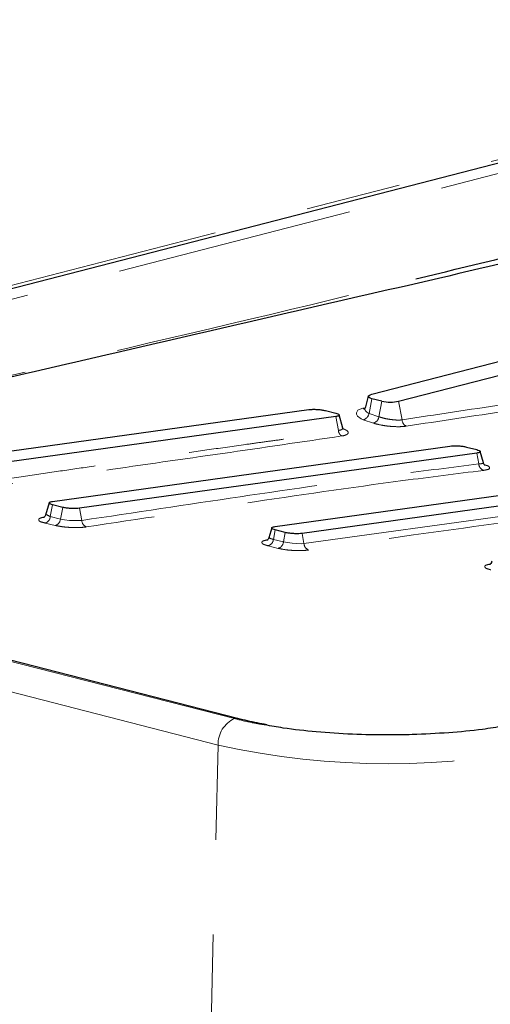
# Model space of a CAD drawing. Units: inches. Extents: x 0.2 to 10.8, y 0.2 to 8.2.
# Drawn here: x 9.4 to 9.9, y 4.9 to 5.9 of the extents above; entities that cross this region are included whole.
import ezdxf

# ---------------------------------------------------------------- set-up
doc = ezdxf.new("R2010")
doc.units = ezdxf.units.IN
doc.header["$MEASUREMENT"] = 0
doc.linetypes.add('PHANTOM', pattern=[0.5, 0.25, -0.05, 0.05, -0.05, 0.05, -0.05])

msp = doc.modelspace()

# ---------------------------------------------------------------- linework, layer by layer
at = {"color": 7, "linetype": 'Continuous', "lineweight": 25}
for p, q in [((8.5906, 5.4637), (10.4283, 5.9393)), ((9.7257, 5.548), (9.8848, 5.5892)), ((9.7539, 5.5407), (9.913, 5.5819)), ((9.722, 5.5459), (9.7186, 5.5335)), ((9.7363, 5.5407), (9.7257, 5.5434)), ((9.1556, 5.4617), (9.6594, 5.5319)), ((9.677, 5.5308), (9.6877, 5.5281)), ((9.6877, 5.5246), (9.1838, 5.4544)), ((9.6952, 5.5122), (9.6913, 5.5262)), ((9.3898, 5.4352), (9.8079, 5.4935)), ((9.8255, 5.4924), (9.8361, 5.4897)), ((9.8431, 5.4757), (9.8398, 5.4878)), ((9.8361, 5.4861), (9.4181, 5.4279)), ((9.5845, 5.2064), (8.6088, 5.4567)), ((9.624, 5.4087), (9.9564, 5.455)), ((9.9846, 5.4477), (9.6523, 5.4014)), ((9.3861, 5.4338), (9.3825, 5.4208)), ((9.4004, 5.4289), (9.3898, 5.4317)), ((9.6204, 5.4073), (9.6175, 5.3969)), ((9.6346, 5.4025), (9.624, 5.4052))]:
    msp.add_line(p, q, dxfattribs=at)
at = {"color": 8, "linetype": 'PHANTOM', "lineweight": 18}
for p, q in [((8.5928, 5.4676), (10.4283, 5.9427)), ((10.4283, 5.9281), (8.6144, 5.4587)), ((9.7228, 5.5279), (9.7257, 5.5434)), ((9.7332, 5.5244), (9.7363, 5.5407)), ((9.7576, 5.5211), (9.7539, 5.5407)), ((9.7162, 5.5333), (9.7186, 5.5337)), ((9.6905, 5.5098), (9.6877, 5.5246)), ((9.7274, 5.5177), (9.7168, 5.5212)), ((9.7228, 5.5279), (9.7332, 5.5244)), ((9.564, 5.1785), (8.3678, 5.4854)), ((9.8384, 5.4746), (9.8361, 5.4861)), ((9.5812, 5.2063), (8.6055, 5.4566)), ((9.6543, 5.3907), (9.9868, 5.4366)), ((9.3874, 5.4192), (9.3898, 5.4317)), ((9.3981, 5.4166), (9.4004, 5.4289)), ((9.4205, 5.4151), (9.4181, 5.4279)), ((9.3874, 5.4192), (9.3981, 5.4166)), ((9.3926, 5.4098), (9.382, 5.4124)), ((9.6221, 5.3952), (9.624, 5.4052)), ((9.6221, 5.3952), (9.6328, 5.3925)), ((9.6328, 5.3925), (9.6346, 5.4025)), ((9.6543, 5.3907), (9.6523, 5.4014)), ((9.6272, 5.3857), (9.6166, 5.3884)), ((9.5812, 5.2063), (9.5812, 5.2063)), ((9.5526, 4.7288), (9.564, 5.1785))]:
    msp.add_line(p, q, dxfattribs=at)
at = {"color": 7, "linetype": 'Continuous', "lineweight": 25, "flags": 128}
for points in [[(9.7257, 5.5434), (9.7241, 5.5439), (9.7229, 5.5445), (9.7222, 5.5451), (9.722, 5.5457), (9.7222, 5.5463), (9.7229, 5.5469), (9.7241, 5.5475), (9.7257, 5.548)], [(9.5845, 5.2064), (9.5845, 5.2064), (9.5847, 5.2063)]]:
    msp.add_lwpolyline(points, dxfattribs=at)
at = {"color": 8, "linetype": 'PHANTOM', "lineweight": 18, "flags": 128}
for points in [[(9.7162, 5.5333), (9.7151, 5.533), (9.7111, 5.5313), (9.7095, 5.5285), (9.7096, 5.527), (9.7096, 5.527)], [(9.718, 5.5324), (9.7172, 5.5327), (9.7162, 5.5333)], [(9.7168, 5.5212), (9.7146, 5.5222), (9.7107, 5.5251), (9.7096, 5.527), (9.7096, 5.527)], [(9.4205, 5.4151), (9.4205, 5.4151), (9.4177, 5.4149), (9.4128, 5.4149), (9.4075, 5.4152), (9.4024, 5.4158), (9.3981, 5.4166), (9.3981, 5.4166)], [(9.6543, 5.3907), (9.6543, 5.3907), (9.6516, 5.3906), (9.6469, 5.3907), (9.6418, 5.391), (9.6369, 5.3917), (9.6328, 5.3925), (9.6328, 5.3925)], [(9.5812, 5.2063), (9.5829, 5.2066), (9.5845, 5.2064)], [(9.5812, 5.2063), (9.5829, 5.2066), (9.5845, 5.2064)]]:
    msp.add_lwpolyline(points, dxfattribs=at)
at = {"color": 7, "linetype": 'Continuous', "lineweight": 25}
msp.add_arc((9.7451, 5.5803), 0.0406, 257.419, 282.581, dxfattribs=at)
at = {"color": 8, "linetype": 'PHANTOM', "lineweight": 18}
for centre, radius, start, end in [((9.7144, 5.5293), 0.00845, 286.2051, 350.0044), ((9.725, 5.5256), 0.00826, 286.8972, 351.6355), ((9.7656, 5.5216), 0.00804, 183.6049, 242.9564), ((9.8459, 5.4749), 0.0076, 182.1215, 247.9187), ((9.3796, 5.4199), 0.00785, 287.3441, 354.9484), ((9.5287, 5.7055), 0.3193, 242.8161, 243.7422), ((9.3903, 5.4173), 0.00785, 287.3302, 354.9132), ((9.4282, 5.4154), 0.00766, 182.8168, 248.7564), ((9.6143, 5.3959), 0.00789, 287.0623, 354.5438), ((9.6249, 5.3933), 0.00789, 287.043, 354.5363), ((9.662, 5.3911), 0.00766, 182.7016, 248.269), ((9.5934, 5.1796), 0.0294, 114.6344, 181.9903), ((9.7426, 5.98), 0.8212, 257.4369, 282.6304)]:
    msp.add_arc(centre, radius, start, end, dxfattribs=at)
at = {"color": 7, "linetype": 'Continuous', "lineweight": 25}
for points, knots in [([(10.4283, 5.8428), (10.4013, 5.8351), (10.2613, 5.7951), (10.0659, 5.7367), (9.8389, 5.6795), (9.6686, 5.6411), (9.499, 5.6016), (9.3293, 5.5622), (9.1335, 5.5177), (8.9906, 5.4821), (8.9033, 5.4641), (8.899, 5.4632)], [0, 0, 0, 0, 0.0533275, 0.2771094, 0.3882073, 0.4987892, 0.6093287, 0.7198445, 0.8303492, 0.9915298, 1, 1, 1, 1]), ([(9.7721, 5.6696), (9.8274, 5.683), (9.9683, 5.7172), (10.1868, 5.7772), (10.3498, 5.8237), (10.4283, 5.8461)], [0, 0, 0, 0, 0.251222, 0.639919, 1, 1, 1, 1]), ([(9.6594, 5.5319), (9.6605, 5.532), (9.663, 5.5322), (9.6669, 5.5322), (9.671, 5.5319), (9.6744, 5.5314), (9.6763, 5.531), (9.677, 5.5308)], [0, 0, 0, 0, 0.193602, 0.421212, 0.658102, 0.877783, 1, 1, 1, 1]), ([(9.7183, 5.5337), (9.7182, 5.5332), (9.7182, 5.5325), (9.7177, 5.532), (9.7177, 5.532)], [0, 0, 0, 0, 0.832861, 1, 1, 1, 1]), ([(9.6877, 5.5281), (9.6884, 5.5278), (9.6896, 5.5275), (9.6915, 5.5267), (9.691, 5.5251), (9.6893, 5.5249), (9.6882, 5.5247), (9.6877, 5.5246)], [0, 0, 0, 0, 0.305382, 0.4784, 0.579834, 0.787067, 1, 1, 1, 1]), ([(9.6953, 5.5116), (9.6953, 5.5117), (9.6953, 5.5121), (9.6952, 5.5124), (9.6951, 5.5126)], [0, 0, 0, 0, 0.2948528, 1, 1, 1, 1]), ([(9.8079, 5.4935), (9.809, 5.4936), (9.8115, 5.4938), (9.8154, 5.4938), (9.8194, 5.4935), (9.8229, 5.493), (9.8248, 5.4926), (9.8255, 5.4924)], [0, 0, 0, 0, 0.193602, 0.421212, 0.658102, 0.877783, 1, 1, 1, 1]), ([(9.8361, 5.4897), (9.8369, 5.4894), (9.8381, 5.489), (9.84, 5.4883), (9.8394, 5.4867), (9.8378, 5.4865), (9.8367, 5.4862), (9.8361, 5.4861)], [0, 0, 0, 0, 0.305382, 0.4784, 0.579834, 0.787067, 1, 1, 1, 1]), ([(9.845, 5.4731), (9.845, 5.4731), (9.8448, 5.4733), (9.844, 5.4739), (9.8433, 5.475), (9.8432, 5.4759), (9.8431, 5.4762)], [0, 0, 0, 0, 0.010864, 0.251877, 0.812403, 1, 1, 1, 1]), ([(9.3898, 5.4317), (9.389, 5.4319), (9.3878, 5.4323), (9.386, 5.4331), (9.3865, 5.4346), (9.3881, 5.4349), (9.3892, 5.4351), (9.3898, 5.4352)], [0, 0, 0, 0, 0.305301, 0.47831, 0.579721, 0.786857, 1, 1, 1, 1]), ([(9.4181, 5.4279), (9.4169, 5.4278), (9.4144, 5.4275), (9.4105, 5.4276), (9.4065, 5.4279), (9.4031, 5.4283), (9.4011, 5.4288), (9.4004, 5.4289)], [0, 0, 0, 0, 0.193602, 0.421211, 0.658101, 0.877783, 1, 1, 1, 1]), ([(9.3826, 5.4215), (9.3824, 5.421), (9.3822, 5.4199), (9.3812, 5.4188), (9.3805, 5.4182), (9.3802, 5.418), (9.3802, 5.418)], [0, 0, 0, 0, 0.362491, 0.785301, 0.972665, 1, 1, 1, 1]), ([(9.624, 5.4052), (9.6232, 5.4054), (9.6221, 5.4058), (9.6202, 5.4066), (9.6207, 5.4081), (9.6223, 5.4084), (9.6234, 5.4086), (9.624, 5.4087)], [0, 0, 0, 0, 0.305297, 0.478307, 0.579718, 0.786856, 1, 1, 1, 1]), ([(9.6175, 5.3976), (9.6174, 5.397), (9.6171, 5.3959), (9.6161, 5.3948), (9.6154, 5.3942), (9.6151, 5.3941), (9.6151, 5.394)], [0, 0, 0, 0, 0.36479, 0.784045, 0.970853, 1, 1, 1, 1]), ([(9.6523, 5.4014), (9.6511, 5.4013), (9.6487, 5.401), (9.6447, 5.4011), (9.6407, 5.4014), (9.6373, 5.4018), (9.6353, 5.4023), (9.6346, 5.4025)], [0, 0, 0, 0, 0.193615, 0.421221, 0.658108, 0.877785, 1, 1, 1, 1]), ([(9.852, 5.3721), (9.8519, 5.3716), (9.8517, 5.3705), (9.8507, 5.3694), (9.8499, 5.3687), (9.8496, 5.3685), (9.8495, 5.3685)], [0, 0, 0, 0, 0.322231, 0.747375, 0.949293, 1, 1, 1, 1]), ([(9.6151, 5.1999), (9.6084, 5.2011), (9.5982, 5.203), (9.5882, 5.2056), (9.5848, 5.2065)], [0, 0, 0, 0, 0.664978, 1, 1, 1, 1]), ([(9.8646, 5.1984), (9.8572, 5.1972), (9.838, 5.1941), (9.8058, 5.1912), (9.7727, 5.1894), (9.7389, 5.1889), (9.7052, 5.1896), (9.6682, 5.1921), (9.6375, 5.1953), (9.6196, 5.1986), (9.6133, 5.1997)], [0, 0, 0, 0, 0.089541, 0.231186, 0.383708, 0.482884, 0.633374, 0.784217, 0.923055, 1, 1, 1, 1])]:
    msp.add_open_spline(points, degree=3, knots=knots, dxfattribs=at)
at = {"color": 8, "linetype": 'PHANTOM', "lineweight": 18}
for points, knots in [([(8.7272, 5.4263), (8.8192, 5.446), (9.025, 5.4903), (9.3426, 5.5678), (9.5995, 5.6269), (9.7423, 5.6622), (9.7721, 5.6696)], [0, 0, 0, 0, 0.263021, 0.588589, 0.914198, 1, 1, 1, 1]), ([(9.7576, 5.5211), (9.793, 5.5265), (9.8471, 5.5347), (9.9011, 5.5429), (9.9198, 5.5458)], [0, 0, 0, 0, 0.654948, 1, 1, 1, 1]), ([(9.7187, 5.5335), (9.7186, 5.5334), (9.7181, 5.5327), (9.719, 5.5303), (9.7208, 5.5288), (9.7223, 5.5281), (9.7228, 5.5279)], [0, 0, 0, 0, 0.040523, 0.374491, 0.797299, 1, 1, 1, 1]), ([(9.9242, 5.5391), (9.9056, 5.5362), (9.8515, 5.528), (9.7974, 5.5198), (9.762, 5.5144)], [0, 0, 0, 0, 0.344935, 1, 1, 1, 1]), ([(9.7332, 5.5244), (9.7351, 5.5238), (9.7387, 5.5226), (9.7445, 5.5216), (9.7501, 5.5209), (9.7545, 5.5208), (9.7569, 5.521), (9.7576, 5.5211)], [0, 0, 0, 0, 0.235108, 0.466645, 0.702956, 0.917599, 1, 1, 1, 1]), ([(9.1873, 5.4362), (9.2028, 5.4385), (9.233, 5.443), (9.2772, 5.4495), (9.3189, 5.4556), (9.3583, 5.4614), (9.3952, 5.4668), (9.4337, 5.4724), (9.4744, 5.4783), (9.5157, 5.4842), (9.5552, 5.4898), (9.5863, 5.4942), (9.6112, 5.4977), (9.6291, 5.5001), (9.6431, 5.5021), (9.6534, 5.5037), (9.6602, 5.5047), (9.6668, 5.5057), (9.6728, 5.5067), (9.6781, 5.5075), (9.6839, 5.5088), (9.688, 5.5094), (9.6905, 5.5098)], [0, 0, 0, 0, 0.092464, 0.18018, 0.263148, 0.341367, 0.414838, 0.483561, 0.57102, 0.656949, 0.729832, 0.806377, 0.842511, 0.878164, 0.91277, 0.925734, 0.939618, 0.953734, 0.964849, 0.97564, 0.985191, 1, 1, 1, 1]), ([(9.6905, 5.5098), (9.6912, 5.51), (9.6924, 5.5102), (9.6939, 5.5107), (9.6955, 5.512), (9.695, 5.5126), (9.6949, 5.5126)], [0, 0, 0, 0, 0.345782, 0.614458, 0.941099, 1, 1, 1, 1]), ([(9.6943, 5.5041), (9.6939, 5.5043), (9.6929, 5.5048), (9.6917, 5.5062), (9.6909, 5.5079), (9.6906, 5.5092), (9.6905, 5.5098)], [0, 0, 0, 0, 0.213356, 0.461969, 0.732038, 1, 1, 1, 1]), ([(9.6953, 5.5117), (9.6965, 5.5113), (9.6987, 5.5106), (9.7012, 5.5083), (9.7005, 5.5063), (9.699, 5.5054), (9.6969, 5.5046), (9.6953, 5.5042), (9.6943, 5.5041)], [0, 0, 0, 0, 0.268674, 0.471221, 0.551222, 0.659401, 0.80839, 1, 1, 1, 1]), ([(9.762, 5.5144), (9.761, 5.5143), (9.7576, 5.5139), (9.7514, 5.5138), (9.7435, 5.5143), (9.7357, 5.5155), (9.7304, 5.5167), (9.7278, 5.5175), (9.7274, 5.5177)], [0, 0, 0, 0, 0.082234, 0.296283, 0.532217, 0.763996, 0.966969, 1, 1, 1, 1]), ([(9.6943, 5.5041), (9.6525, 5.4979), (9.5687, 5.4856), (9.4009, 5.4618), (9.2751, 5.4432), (9.1913, 5.4307)], [0, 0, 0, 0, 0.249693, 0.499784, 1, 1, 1, 1]), ([(9.4205, 5.4151), (9.476, 5.4234), (9.5871, 5.4402), (9.7263, 5.4606), (9.8102, 5.4711), (9.8384, 5.4746)], [0, 0, 0, 0, 0.39905, 0.798054, 1, 1, 1, 1]), ([(9.8431, 5.4678), (9.8149, 5.4643), (9.731, 5.4538), (9.5919, 5.4334), (9.4809, 5.4167), (9.4254, 5.4083)], [0, 0, 0, 0, 0.201972, 0.600928, 1, 1, 1, 1]), ([(9.8384, 5.4746), (9.8384, 5.4746), (9.8394, 5.4746), (9.8406, 5.4749), (9.8432, 5.4752), (9.8429, 5.4759), (9.8428, 5.4761)], [0, 0, 0, 0, 0.000112, 0.596409, 0.912868, 1, 1, 1, 1]), ([(9.8443, 5.4737), (9.845, 5.4735), (9.8466, 5.473), (9.8491, 5.4724), (9.8501, 5.4695), (9.8466, 5.4684), (9.8445, 5.4681), (9.8431, 5.4678)], [0, 0, 0, 0, 0.144073, 0.383599, 0.496573, 0.674419, 1, 1, 1, 1]), ([(9.9916, 5.4298), (9.988, 5.4294), (9.9704, 5.427), (9.8964, 5.4172), (9.789, 5.4028), (9.6959, 5.3893), (9.6591, 5.384)], [0, 0, 0, 0, 0.031805, 0.159014, 0.667692, 1, 1, 1, 1]), ([(9.382, 5.4124), (9.3809, 5.4127), (9.3788, 5.4133), (9.3758, 5.414), (9.3748, 5.4169), (9.378, 5.418), (9.3798, 5.4184), (9.381, 5.4186)], [0, 0, 0, 0, 0.231694, 0.46431, 0.574847, 0.750524, 1, 1, 1, 1]), ([(9.4254, 5.4083), (9.424, 5.4081), (9.4203, 5.4077), (9.414, 5.4075), (9.4065, 5.4078), (9.3993, 5.4085), (9.3947, 5.4094), (9.3926, 5.4098)], [0, 0, 0, 0, 0.123922, 0.341687, 0.576897, 0.804366, 1, 1, 1, 1]), ([(9.6166, 5.3884), (9.6156, 5.3887), (9.6135, 5.3894), (9.6107, 5.3901), (9.6096, 5.3929), (9.6131, 5.3941), (9.6152, 5.3945), (9.6166, 5.3948)], [0, 0, 0, 0, 0.214087, 0.432816, 0.538346, 0.702526, 1, 1, 1, 1]), ([(9.6177, 5.3975), (9.6178, 5.3972), (9.6181, 5.3962), (9.6201, 5.3958), (9.6214, 5.3954), (9.6221, 5.3952), (9.6221, 5.3952)], [0, 0, 0, 0, 0.156833, 0.581295, 0.999884, 1, 1, 1, 1]), ([(9.6591, 5.384), (9.6578, 5.3838), (9.6542, 5.3834), (9.648, 5.3833), (9.6407, 5.3836), (9.6337, 5.3843), (9.6293, 5.3853), (9.6272, 5.3857)], [0, 0, 0, 0, 0.124434, 0.342232, 0.577316, 0.804518, 1, 1, 1, 1]), ([(9.851, 5.363), (9.85, 5.3634), (9.848, 5.364), (9.8452, 5.3647), (9.8441, 5.3674), (9.8476, 5.3686), (9.8497, 5.369), (9.851, 5.3692)], [0, 0, 0, 0, 0.213987, 0.433806, 0.538565, 0.70202, 1, 1, 1, 1]), ([(9.6133, 5.1997), (9.6088, 5.2004), (9.598, 5.2022), (9.5874, 5.2048), (9.5812, 5.2063)], [0, 0, 0, 0, 0.418216, 1, 1, 1, 1])]:
    msp.add_open_spline(points, degree=3, knots=knots, dxfattribs=at)

doc.saveas('drawing.dxf')
